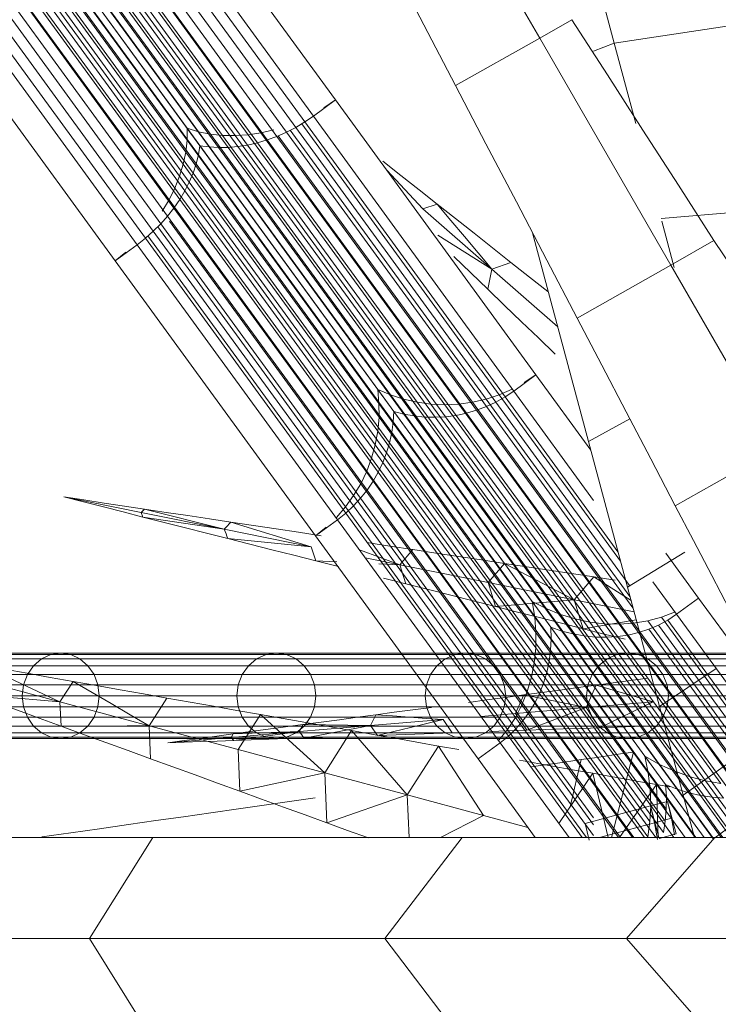
# Model space of a CAD drawing. Units: millimetres. Extents: x 40070 to 81912, y -86398 to -71255.
# Drawn here: x 56441 to 56493, y -77519 to -77446 of the extents above; entities that cross this region are included whole.
import ezdxf

# ---------------------------------------------------------------- set-up
doc = ezdxf.new("R2010")
doc.units = ezdxf.units.MM
doc.layers.add('G-IMPT', color=8, linetype='Continuous', lineweight=9)
doc.layers.add('I-FURN', color=30, linetype='Continuous', lineweight=9)

# ---------------------------------------------------------------- blocks, each defined once
blk = doc.blocks.new('盆花 - 盆花-3864187-B1F管线综合平面图')
at = {"layer": 'G-IMPT'}
for p, q in [((9.322, 174.643), (9.322, 6.93)), ((-8.739, 94.603), (-8.739, 69.319)), ((7.735, 73.955), (7.735, 91.873)), ((8.501, 74.242), (8.501, 92.152)), ((9.322, 74.339), (9.322, 92.247)), ((10.144, 74.242), (10.144, 92.152)), ((10.91, 73.955), (10.91, 91.873)), ((-1.214, 64.614), (-1.214, 91.085)), ((7.077, 73.5), (7.077, 91.43)), ((11.568, 73.5), (11.568, 91.43)), ((6.256, 90.179), (6.256, 72.214)), ((6.573, 90.852), (6.573, 72.906)), ((12.072, 90.852), (12.072, 72.906)), ((12.389, 90.179), (12.389, 72.214)), ((6.147, 71.472), (6.147, 89.457)), ((12.497, 71.472), (12.497, 89.457)), ((6.256, 70.73), (6.256, 88.735)), ((12.389, 70.73), (12.389, 88.735)), ((6.573, 70.038), (6.573, 88.062)), ((12.072, 70.038), (12.072, 88.062)), ((7.077, 69.444), (7.077, 87.485)), ((11.568, 87.485), (11.568, 69.444)), ((7.735, 68.989), (7.735, 87.041)), ((8.501, 68.702), (8.501, 86.763)), ((9.322, 68.604), (9.322, 86.667)), ((10.144, 68.702), (10.144, 86.763)), ((10.91, 68.989), (10.91, 87.041)), ((41.706, 67.427), (65.223, 84.576)), ((42.904, 65.786), (66.42, 82.934)), ((43.385, 65.166), (66.896, 82.31)), ((43.902, 64.578), (67.395, 81.71)), ((44.452, 64.026), (67.916, 81.136)), ((45.031, 63.512), (68.454, 80.592)), ((69.008, 80.083), (45.636, 63.039)), ((46.24, 63.401), (69.058, 80.04)), ((69.572, 79.609), (46.263, 62.612)), ((70.145, 79.175), (46.908, 62.231)), ((47.113, 62.969), (70.203, 79.806)), ((70.967, 79.362), (48.002, 62.616)), ((47.568, 61.9), (70.722, 78.784)), ((48.239, 61.619), (71.301, 78.436)), ((48.899, 62.345), (71.726, 78.99)), ((49.798, 62.158), (72.473, 78.693)), ((73.203, 78.475), (50.689, 62.058)), ((8.875, 71.537), (10.621, 78.052)), ((8.875, 71.537), (9.437, 77.966)), ((48.917, 61.392), (71.877, 78.135)), ((49.597, 61.22), (72.448, 77.882)), ((51.568, 62.044), (73.909, 78.336)), ((11.604, 77.386), (8.875, 71.537)), ((50.18, 60.42), (73.031, 77.083)), ((73.009, 77.679), (50.276, 61.102)), ((51.312, 61.204), (73.825, 77.62)), ((50.137, 59.719), (73.097, 76.462)), ((73.811, 76.859), (51.135, 60.324)), ((50.146, 59.005), (73.208, 75.822)), ((51.038, 59.412), (73.864, 76.057)), ((50.208, 58.28), (73.362, 75.165)), ((51.022, 58.475), (73.987, 75.221)), ((7.735, 73.955), (8.501, 74.242)), ((9.322, 74.339), (8.501, 74.242)), ((8.501, 74.242), (8.501, 58.251)), ((10.144, 74.242), (9.322, 74.339)), ((9.322, 58.351), (9.322, 74.339)), ((10.91, 73.955), (10.144, 74.242)), ((10.144, 58.251), (10.144, 74.242)), ((50.321, 57.55), (73.558, 74.495)), ((74.176, 74.358), (51.087, 57.52)), ((6.573, 72.906), (7.077, 73.5)), ((7.077, 73.5), (7.735, 73.955)), ((7.077, 73.5), (7.077, 57.491)), ((7.735, 57.957), (7.735, 73.955)), ((11.568, 73.5), (10.91, 73.955)), ((10.91, 57.957), (10.91, 73.955)), ((11.568, 57.491), (11.568, 73.5)), ((11.568, 73.5), (12.072, 72.906)), ((50.486, 56.819), (73.796, 73.817)), ((6.256, 72.214), (6.573, 72.906)), ((6.573, 56.882), (6.573, 72.906)), ((12.072, 72.906), (12.072, 56.882)), ((12.072, 72.906), (12.389, 72.214)), ((50.702, 56.092), (74.074, 73.135)), ((51.232, 56.557), (74.049, 73.196)), ((6.256, 72.214), (6.147, 71.472)), ((6.256, 56.174), (6.256, 72.214)), ((12.389, 72.214), (12.389, 56.174)), ((12.389, 72.214), (12.497, 71.472)), ((50.967, 55.371), (74.39, 72.452)), ((6.147, 71.472), (6.256, 70.73)), ((6.147, 55.414), (6.147, 71.472)), ((7.061, 71.433), (8.875, 71.537)), ((8.875, 71.537), (7.094, 64.89)), ((10.394, 70.54), (8.875, 71.537)), ((12.497, 71.472), (12.389, 70.73)), ((12.497, 55.414), (12.497, 71.472)), ((22.967, 65.477), (24.131, 71.25)), ((74.743, 71.773), (51.279, 54.663)), ((75.13, 71.102), (51.637, 53.971)), ((6.256, 70.73), (6.573, 70.038)), ((6.256, 54.654), (6.256, 70.73)), ((12.389, 70.73), (12.072, 70.038)), ((12.389, 54.654), (12.389, 70.73)), ((52.039, 53.299), (75.549, 70.443)), ((7.077, 69.444), (6.573, 70.038)), ((6.573, 70.038), (6.573, 53.946)), ((11.568, 69.444), (12.072, 70.038)), ((12.072, 70.038), (12.072, 53.946)), ((52.482, 52.651), (75.998, 69.799)), ((-16.263, 64.614), (-8.739, 69.319)), ((-8.739, 47.324), (-8.739, 69.319)), ((-8.739, 69.319), (-1.214, 64.614)), ((7.077, 53.337), (7.077, 69.444)), ((7.735, 68.989), (7.077, 69.444)), ((7.735, 52.871), (7.735, 68.989)), ((7.735, 68.989), (8.501, 68.702)), ((10.144, 68.702), (10.91, 68.989)), ((11.568, 69.444), (10.91, 68.989)), ((10.91, 68.989), (10.91, 52.871)), ((11.568, 53.337), (11.568, 69.444)), ((8.501, 68.702), (9.322, 68.604)), ((8.501, 52.577), (8.501, 68.702)), ((9.322, 68.604), (10.144, 68.702)), ((9.322, 52.477), (9.322, 68.604)), ((10.144, 52.577), (10.144, 68.702)), ((53.679, 51.009), (77.195, 68.158)), ((21.239, 52.502), (41.706, 67.427)), ((41.706, 67.427), (42.904, 65.786)), ((42.346, 66.612), (41.706, 67.427)), ((22.967, 65.477), (21.719, 59.287)), ((22.633, 65.344), (21.719, 59.287)), ((22.436, 50.86), (42.904, 65.786)), ((22.967, 65.477), (22.633, 65.344)), ((23.222, 65.225), (22.967, 65.477)), ((42.904, 65.786), (43.385, 65.166)), ((-1.214, 41.586), (-1.214, 64.614)), ((7.094, 64.89), (4.64, 64.774)), ((5.318, 58.262), (7.095, 64.89)), ((7.095, 64.89), (9.161, 63.562)), ((21.719, 59.287), (23.222, 65.225)), ((43.385, 65.166), (22.923, 50.244)), ((23.386, 50.264), (43.556, 64.972)), ((23.455, 49.668), (43.902, 64.578)), ((43.902, 64.578), (43.385, 65.166)), ((44.452, 64.026), (43.902, 64.578)), ((24.03, 49.134), (44.452, 64.026)), ((44.233, 64.246), (24.225, 49.655)), ((44.452, 64.026), (45.031, 63.512)), ((45.389, 63.91), (46.24, 63.401)), ((6.23, 58.767), (5.831, 63.498)), ((45.031, 63.512), (24.644, 48.645)), ((25.114, 49.125), (44.652, 63.372)), ((25.294, 48.206), (45.636, 63.039)), ((26.048, 48.677), (46.24, 63.401)), ((45.031, 63.512), (45.636, 63.039)), ((45.636, 63.039), (46.263, 62.612)), ((46.24, 63.401), (47.113, 62.969)), ((25.975, 47.818), (46.263, 62.612)), ((47.113, 62.969), (27.017, 48.314)), ((28.015, 48.041), (48.002, 62.616)), ((29.033, 47.858), (48.899, 62.345)), ((46.263, 62.612), (46.908, 62.231)), ((48.002, 62.616), (47.113, 62.969)), ((48.899, 62.345), (48.002, 62.616)), ((49.798, 62.158), (48.899, 62.345)), ((46.908, 62.231), (26.684, 47.483)), ((27.416, 47.204), (47.568, 61.9)), ((28.168, 46.983), (48.239, 61.619)), ((30.062, 47.767), (49.798, 62.158)), ((31.095, 47.769), (50.689, 62.058)), ((32.123, 47.865), (51.568, 62.044)), ((46.908, 62.231), (47.568, 61.9)), ((47.568, 61.9), (48.239, 61.619)), ((48.239, 61.619), (48.917, 61.392)), ((50.689, 62.058), (49.798, 62.158)), ((51.568, 62.044), (50.689, 62.058)), ((51.312, 61.204), (51.568, 62.044)), ((28.934, 46.82), (48.917, 61.392)), ((29.709, 46.717), (49.597, 61.22)), ((50.276, 61.102), (30.491, 46.674)), ((31.718, 46.915), (51.312, 61.204)), ((48.917, 61.392), (49.597, 61.22)), ((49.597, 61.22), (50.276, 61.102)), ((50.276, 61.102), (50.18, 60.42)), ((51.135, 60.324), (51.312, 61.204)), ((30.293, 45.917), (50.18, 60.42)), ((51.135, 60.324), (31.4, 45.932)), ((50.18, 60.42), (50.137, 59.719)), ((51.038, 59.412), (51.135, 60.324)), ((30.154, 45.147), (50.137, 59.719)), ((31.172, 44.924), (51.038, 59.412)), ((50.137, 59.719), (50.146, 59.005)), ((51.022, 58.475), (51.038, 59.412)), ((6.23, 58.767), (6.002, 58.589)), ((6.484, 58.629), (6.23, 58.767)), ((6.23, 58.767), (6.658, 53.694)), ((20.415, 52.819), (21.719, 59.287)), ((20.415, 52.819), (21.034, 59.036)), ((22.252, 58.79), (20.415, 52.819)), ((30.074, 44.368), (50.146, 59.005)), ((50.146, 59.005), (50.208, 58.28)), ((2.225, 58.132), (5.318, 58.263)), ((2.225, 58.132), (3.588, 51.806)), ((3.588, 51.806), (5.318, 58.263)), ((5.318, 58.263), (7.932, 56.603)), ((6.002, 58.589), (6.658, 53.694)), ((6.658, 53.694), (6.484, 58.629)), ((7.077, 57.491), (7.735, 57.957)), ((7.735, 57.957), (8.501, 58.251)), ((7.735, 57.957), (7.735, 43.926)), ((8.501, 58.251), (9.322, 58.351)), ((8.501, 58.251), (8.501, 44.226)), ((9.322, 58.351), (9.322, 44.328)), ((9.322, 58.351), (10.144, 58.251)), ((10.144, 58.251), (10.144, 44.226)), ((10.144, 58.251), (10.91, 57.957)), ((10.91, 57.957), (10.91, 43.926)), ((10.91, 57.957), (11.568, 57.491)), ((50.208, 58.28), (30.056, 43.585)), ((31.035, 43.9), (51.022, 58.475)), ((50.208, 58.28), (50.321, 57.55)), ((51.087, 57.52), (51.022, 58.475)), ((6.573, 56.882), (7.077, 57.491)), ((7.077, 57.491), (7.077, 43.45)), ((12.072, 56.882), (11.568, 57.491)), ((11.568, 57.491), (11.568, 43.45)), ((50.321, 57.55), (30.097, 42.803)), ((30.99, 42.866), (51.087, 57.52)), ((50.321, 57.55), (50.486, 56.819)), ((51.232, 56.557), (51.087, 57.52)), ((7.932, 56.603), (3.588, 51.806)), ((6.256, 56.174), (6.573, 56.882)), ((6.573, 56.882), (6.573, 42.829)), ((12.389, 56.174), (12.072, 56.882)), ((12.072, 56.882), (12.072, 42.829)), ((30.199, 42.025), (50.486, 56.819)), ((31.039, 41.832), (51.232, 56.557)), ((50.486, 56.819), (50.702, 56.092)), ((51.456, 55.591), (51.232, 56.557)), ((6.147, 55.414), (6.256, 56.174)), ((6.256, 56.174), (6.256, 42.106)), ((12.497, 55.414), (12.389, 56.174)), ((12.389, 56.174), (12.389, 42.106)), ((50.702, 56.092), (30.36, 41.258)), ((50.967, 55.371), (50.702, 56.092)), ((6.256, 54.654), (6.147, 55.414)), ((6.147, 55.414), (6.147, 41.33)), ((12.389, 54.654), (12.497, 55.414)), ((12.497, 41.33), (12.497, 55.414)), ((30.58, 40.505), (50.967, 55.371)), ((31.181, 40.806), (51.012, 55.268)), ((51.279, 54.663), (50.967, 55.371)), ((6.573, 53.946), (6.256, 54.654)), ((6.256, 54.654), (6.256, 40.554)), ((12.072, 53.946), (12.389, 54.654)), ((12.389, 54.654), (12.389, 40.554)), ((30.857, 39.771), (51.279, 54.663)), ((31.414, 39.797), (51.422, 54.387)), ((51.637, 53.971), (51.279, 54.663)), ((7.077, 53.337), (6.573, 53.946)), ((6.573, 53.946), (6.573, 39.831)), ((7.105, 48.393), (6.658, 53.694)), ((12.072, 53.946), (11.568, 53.337)), ((12.072, 39.831), (12.072, 53.946)), ((51.637, 53.971), (31.19, 39.06)), ((31.736, 38.812), (51.906, 53.521)), ((51.637, 53.971), (52.039, 53.299)), ((7.105, 48.393), (6.184, 53.346)), ((6.184, 53.346), (6.232, 51.979)), ((7.735, 52.871), (7.077, 53.337)), ((7.077, 53.337), (7.077, 39.21)), ((7.183, 53.43), (7.105, 48.393)), ((8.501, 52.577), (7.735, 52.871)), ((7.735, 52.871), (7.735, 38.734)), ((10.91, 52.871), (10.144, 52.577)), ((10.91, 52.871), (11.568, 53.337)), ((10.91, 38.734), (10.91, 52.871)), ((11.568, 53.337), (11.568, 39.21)), ((19.367, 52.462), (20.415, 52.819)), ((31.576, 38.377), (52.039, 53.299)), ((52.039, 53.299), (52.482, 52.651)), ((21.239, 52.502), (4.625, 40.387)), ((9.322, 52.477), (8.501, 52.577)), ((8.501, 52.577), (8.501, 38.434)), ((10.144, 52.577), (9.322, 52.477)), ((9.322, 52.477), (9.322, 38.332)), ((10.144, 38.434), (10.144, 52.577)), ((18.943, 50.787), (19.367, 52.462)), ((19.367, 52.462), (19.296, 50.902)), ((19.367, 52.462), (19.296, 50.902)), ((22.436, 50.86), (21.239, 52.502)), ((21.239, 52.502), (21.887, 51.693)), ((32.014, 37.726), (52.482, 52.651)), ((52.482, 52.651), (53.679, 51.009)), ((3.588, 51.806), (-0.133, 51.65)), ((-0.133, 51.65), (1.943, 45.668)), ((1.943, 45.668), (3.588, 51.806)), ((3.588, 51.806), (6.733, 49.81)), ((53.679, 51.009), (53.098, 51.868)), ((5.822, 38.745), (22.436, 50.86)), ((22.923, 50.244), (22.436, 50.86)), ((23.386, 50.264), (22.604, 50.944)), ((33.211, 36.084), (53.679, 51.009)), ((6.313, 38.132), (22.923, 50.244)), ((6.829, 38.19), (23.386, 50.264)), ((23.455, 49.668), (22.923, 50.244)), ((24.225, 49.655), (23.386, 50.264)), ((1.943, 45.668), (6.733, 49.81)), ((6.858, 37.565), (23.455, 49.668)), ((7.453, 37.046), (24.03, 49.134)), ((24.225, 49.655), (7.712, 37.614)), ((8.657, 37.124), (25.114, 49.125)), ((24.03, 49.134), (23.455, 49.668)), ((24.644, 48.645), (24.03, 49.134)), ((25.114, 49.125), (24.225, 49.655)), ((26.048, 48.677), (25.114, 49.125)), ((6.375, 47.881), (7.105, 48.393)), ((7.105, 48.393), (7.561, 42.986)), ((7.911, 48.01), (7.105, 48.393)), ((8.096, 36.578), (24.644, 48.645)), ((26.048, 48.677), (9.658, 36.725)), ((19.603, 48.794), (19.084, 46.221)), ((25.294, 48.206), (24.644, 48.645)), ((27.017, 48.314), (26.048, 48.677)), ((8.782, 36.165), (25.294, 48.206)), ((9.507, 35.809), (25.975, 47.818)), ((10.705, 36.419), (27.017, 48.314)), ((28.015, 48.041), (11.791, 36.21)), ((12.907, 36.098), (29.033, 47.858)), ((14.043, 36.085), (30.062, 47.767)), ((15.19, 36.171), (31.095, 47.769)), ((16.34, 36.356), (32.123, 47.865)), ((19.155, 47.782), (19.084, 46.221)), ((19.155, 47.782), (19.084, 46.221)), ((25.294, 48.206), (25.975, 47.818)), ((25.975, 47.818), (26.684, 47.483)), ((28.015, 48.041), (27.017, 48.314)), ((29.033, 47.858), (28.015, 48.041)), ((29.033, 47.858), (30.062, 47.767)), ((30.062, 47.767), (31.095, 47.769)), ((31.095, 47.769), (32.123, 47.865)), ((31.718, 46.915), (32.123, 47.865)), ((-16.263, 41.586), (-8.739, 47.324)), ((-8.739, 47.324), (-8.739, 29.338)), ((-1.214, 41.586), (-8.739, 47.324)), ((26.684, 47.483), (10.268, 35.512)), ((11.059, 35.276), (27.416, 47.204)), ((28.168, 46.983), (11.875, 35.102)), ((15.813, 35.317), (31.718, 46.915)), ((17.668, 45.762), (18.093, 47.437)), ((26.684, 47.483), (27.416, 47.204)), ((27.416, 47.204), (28.168, 46.983)), ((28.934, 46.82), (28.168, 46.983)), ((31.4, 45.932), (31.718, 46.915)), ((48.45, 47.196), (45.572, 44.5)), ((58.283, 35.799), (78.152, 47.271)), ((12.713, 34.992), (28.934, 46.82)), ((13.566, 34.945), (29.709, 46.717)), ((30.491, 46.674), (14.43, 34.963)), ((19.084, 46.221), (17.668, 45.762)), ((17.758, 39.643), (19.084, 46.222)), ((19.084, 46.222), (20.211, 45.249)), ((28.934, 46.82), (29.709, 46.717)), ((29.709, 46.717), (30.491, 46.674)), ((30.491, 46.674), (30.293, 45.917)), ((-1.214, 45.52), (1.943, 45.668)), ((1.943, 45.668), (0.421, 39.986)), ((5.588, 43.33), (1.943, 45.668)), ((14.149, 34.146), (30.293, 45.917)), ((15.381, 34.251), (31.4, 45.932)), ((30.293, 45.917), (30.154, 45.147)), ((31.172, 44.924), (31.4, 45.932)), ((13.933, 33.319), (30.154, 45.147)), ((15.046, 33.165), (31.172, 44.924)), ((30.074, 44.368), (30.154, 45.147)), ((31.035, 43.9), (31.172, 44.924)), ((8.501, 44.226), (7.735, 43.926)), ((9.322, 44.328), (8.501, 44.226)), ((8.501, 32.207), (8.501, 44.226)), ((10.144, 44.226), (9.322, 44.328)), ((9.322, 32.311), (9.322, 44.328)), ((10.91, 43.926), (10.144, 44.226)), ((10.144, 32.207), (10.144, 44.226)), ((13.782, 32.488), (30.074, 44.368)), ((30.056, 43.585), (30.074, 44.368)), ((45.572, 44.5), (41.08, 39.362)), ((45.93, 43.437), (45.572, 44.5)), ((0.421, 39.986), (5.588, 43.33)), ((5.588, 43.33), (5.321, 41.822)), ((7.077, 43.45), (6.573, 42.829)), ((7.735, 43.926), (7.077, 43.45)), ((7.077, 31.417), (7.077, 43.45)), ((7.735, 31.902), (7.735, 43.926)), ((11.568, 43.45), (10.91, 43.926)), ((10.91, 31.902), (10.91, 43.926)), ((12.072, 42.829), (11.568, 43.45)), ((11.568, 31.417), (11.568, 43.45)), ((13.698, 31.657), (30.056, 43.585)), ((14.811, 32.069), (31.035, 43.9)), ((30.056, 43.585), (30.097, 42.803)), ((30.99, 42.866), (31.035, 43.9)), ((0.421, 39.986), (-1.214, 43.182)), ((6.256, 42.106), (6.573, 42.829)), ((7.561, 42.986), (6.569, 42.311)), ((6.573, 42.829), (6.573, 30.786)), ((12.389, 42.106), (12.072, 42.829)), ((12.072, 30.786), (12.072, 42.829)), ((13.681, 30.832), (30.097, 42.803)), ((14.678, 30.971), (30.99, 42.866)), ((30.097, 42.803), (30.199, 42.025)), ((31.039, 41.832), (30.99, 42.866)), ((6.256, 42.106), (6.147, 41.33)), ((6.256, 30.05), (6.256, 42.106)), ((12.389, 30.05), (12.389, 42.106)), ((12.389, 42.106), (12.497, 41.33)), ((30.199, 42.025), (13.731, 30.017)), ((14.649, 29.88), (31.039, 41.832)), ((30.199, 42.025), (30.36, 41.258)), ((31.181, 40.806), (31.039, 41.832)), ((54.749, 42.066), (58.283, 35.799)), ((-1.214, 22.754), (-1.214, 41.586)), ((6.147, 41.33), (6.256, 40.554)), ((6.147, 29.261), (6.147, 41.33)), ((12.497, 41.33), (12.389, 40.554)), ((12.497, 41.33), (12.497, 29.261)), ((13.848, 29.217), (30.36, 41.258)), ((30.36, 41.258), (30.58, 40.505)), ((-1.214, 36.129), (4.625, 40.387)), ((4.625, 40.387), (5.822, 38.745)), ((6.256, 40.554), (6.573, 39.831)), ((6.256, 28.471), (6.256, 40.554)), ((12.389, 40.554), (12.072, 39.831)), ((12.389, 40.554), (12.389, 28.471)), ((14.032, 28.438), (30.58, 40.505)), ((31.181, 40.806), (14.723, 28.805)), ((30.58, 40.505), (30.857, 39.771)), ((31.414, 39.797), (31.181, 40.806)), ((-0.466, 36.675), (0.421, 39.986)), ((6.573, 39.831), (7.077, 39.21)), ((6.573, 39.831), (6.573, 27.736)), ((8.016, 37.595), (7.797, 40.186)), ((11.568, 39.21), (12.072, 39.831)), ((12.072, 39.831), (12.072, 27.736)), ((15.886, 28.854), (30.857, 39.771)), ((15.974, 39.079), (17.758, 39.643)), ((16.466, 33.235), (17.758, 39.643)), ((31.414, 39.797), (16.71, 29.075)), ((17.758, 39.643), (19.183, 38.431)), ((30.857, 39.771), (31.19, 39.06)), ((31.736, 38.812), (31.414, 39.797)), ((41.08, 39.362), (39.603, 39.67)), ((6.016, 38.848), (6.829, 38.19)), ((7.077, 39.21), (7.735, 38.734)), ((7.077, 27.104), (7.077, 39.21)), ((11.568, 39.21), (10.91, 38.734)), ((11.568, 39.21), (11.568, 27.104)), ((15.974, 39.079), (16.466, 33.235)), ((17.531, 29.1), (31.19, 39.06)), ((31.19, 39.06), (31.576, 38.377)), ((36.791, 34.455), (41.08, 39.362)), ((41.08, 39.362), (41.582, 37.939)), ((5.822, 38.745), (-1.214, 33.615)), ((-1.214, 32.325), (6.829, 38.19)), ((-1.214, 32.644), (6.313, 38.132)), ((6.313, 38.132), (5.822, 38.745)), ((6.313, 38.132), (6.858, 37.565)), ((6.829, 38.19), (7.712, 37.614)), ((7.735, 38.734), (8.501, 38.434)), ((7.735, 26.619), (7.735, 38.734)), ((8.501, 38.434), (9.322, 38.332)), ((8.501, 26.315), (8.501, 38.434)), ((9.322, 38.332), (10.144, 38.434)), ((9.322, 38.332), (9.322, 26.211)), ((10.144, 38.434), (10.91, 38.734)), ((10.144, 38.434), (10.144, 26.315)), ((10.91, 38.734), (10.91, 26.619)), ((19.183, 38.431), (16.466, 33.235)), ((19.355, 29.784), (31.736, 38.812)), ((31.576, 38.377), (20.045, 29.969)), ((31.576, 38.377), (32.014, 37.726)), ((32.145, 37.86), (31.736, 38.812)), ((-1.069, 31.785), (6.858, 37.565)), ((7.712, 37.614), (-0.282, 31.785)), ((6.762, 36.756), (8.016, 37.595)), ((6.858, 37.565), (7.453, 37.046)), ((7.712, 37.614), (8.657, 37.124)), ((8.459, 32.343), (8.016, 37.595)), ((8.016, 37.595), (9.392, 36.978)), ((23.867, 31.785), (32.014, 37.726)), ((32.014, 37.726), (33.211, 36.084)), ((8.657, 37.124), (-1.214, 29.926)), ((-1.214, 28.797), (9.658, 36.725)), ((0.238, 31.785), (7.453, 37.046)), ((6.762, 36.756), (8.459, 32.343)), ((7.453, 37.046), (8.096, 36.578)), ((9.392, 36.978), (8.459, 32.343)), ((8.657, 37.124), (9.658, 36.725)), ((9.658, 36.725), (10.705, 36.419)), ((33.211, 36.084), (32.639, 36.948)), ((-1.214, 29.789), (8.096, 36.578)), ((-1.214, 28.876), (8.782, 36.165)), ((10.705, 36.419), (-1.182, 27.751)), ((-0.031, 27.589), (11.791, 36.21)), ((12.907, 36.098), (1.155, 27.529)), ((14.043, 36.085), (2.369, 27.573)), ((3.6, 27.72), (15.19, 36.171)), ((4.839, 27.968), (16.34, 36.356)), ((8.096, 36.578), (8.782, 36.165)), ((9.507, 35.809), (8.782, 36.165)), ((10.705, 36.419), (11.791, 36.21)), ((11.791, 36.21), (12.907, 36.098)), ((12.907, 36.098), (14.043, 36.085)), ((14.043, 36.085), (15.19, 36.171)), ((15.19, 36.171), (16.34, 36.356)), ((15.813, 35.317), (16.34, 36.356)), ((27.602, 31.993), (33.211, 36.084)), ((43.781, 36.329), (40.727, 35.51)), ((9.507, 35.809), (-1.214, 27.991)), ((-1.214, 27.14), (10.268, 35.512)), ((11.059, 35.276), (-0.861, 26.584)), ((4.223, 26.866), (15.813, 35.317)), ((10.268, 35.512), (9.507, 35.809)), ((11.059, 35.276), (10.268, 35.512)), ((11.875, 35.102), (11.059, 35.276)), ((15.381, 34.251), (15.813, 35.317)), ((40.727, 35.51), (28.258, 32.169)), ((58.282, 35.799), (41.377, 26.039)), ((59.652, 33.398), (58.285, 35.799)), ((11.875, 35.102), (0.003, 26.445)), ((0.893, 26.372), (12.713, 34.992)), ((1.803, 26.367), (13.566, 34.945)), ((14.43, 34.963), (2.727, 26.429)), ((12.713, 34.992), (11.875, 35.102)), ((13.566, 34.945), (12.713, 34.992)), ((14.43, 34.963), (13.566, 34.945)), ((14.43, 34.963), (14.149, 34.146)), ((-0.176, 34.371), (3.56, 31.849)), ((2.386, 25.567), (14.149, 34.146)), ((3.707, 25.738), (15.381, 34.251)), ((14.149, 34.146), (13.933, 33.319)), ((15.046, 33.165), (15.381, 34.251)), ((71.712, 33.952), (57.916, 30.255)), ((1.055, 33.54), (4.576, 32.7)), ((2.113, 24.699), (13.933, 33.319)), ((15.046, 33.165), (3.294, 24.596)), ((13.933, 33.319), (13.782, 32.488)), ((16.466, 33.235), (14.32, 32.556)), ((14.811, 32.069), (15.046, 33.165)), ((15.565, 28.768), (16.466, 33.235)), ((16.466, 33.235), (18.18, 31.777)), ((41.38, 26.04), (37.434, 33.008)), ((-0.175, 32.404), (-1.419, 32.107)), ((1.126, 27.55), (-0.175, 32.404)), ((1.91, 23.83), (13.782, 32.488)), ((8.459, 32.343), (6.951, 31.334)), ((8.88, 27.349), (8.459, 32.343)), ((8.459, 32.343), (10.115, 31.601)), ((8.501, 32.207), (9.322, 32.311)), ((9.322, 32.311), (9.322, 22.335)), ((9.322, 32.311), (10.144, 32.207)), ((13.782, 32.488), (13.698, 31.657)), ((14.32, 32.556), (14.988, 28.613)), ((3.56, 31.849), (-1.214, 30.712)), ((1.778, 22.965), (13.698, 31.657)), ((2.988, 23.448), (14.811, 32.069)), ((7.077, 31.417), (7.735, 31.902)), ((7.735, 31.902), (8.501, 32.207)), ((7.735, 21.92), (7.735, 31.902)), ((8.501, 32.207), (8.501, 22.229)), ((8.88, 27.349), (10.115, 31.601)), ((10.144, 32.207), (10.144, 22.229)), ((10.144, 32.207), (10.91, 31.902)), ((10.91, 31.902), (10.91, 21.92)), ((10.91, 31.902), (11.568, 31.417)), ((13.698, 31.657), (13.681, 30.832)), ((14.678, 30.971), (14.811, 32.069)), ((16.414, 28.996), (18.18, 31.777)), ((17.411, 29.263), (28.258, 32.169)), ((18.18, 31.777), (17.941, 30.19)), ((28.258, 32.169), (29.935, 29.086)), ((57.916, 30.255), (57.315, 31.785)), ((-1.214, 31.341), (-0.119, 27.254)), ((13.681, 30.832), (1.718, 22.109)), ((2.791, 22.303), (14.678, 30.971)), ((6.573, 30.786), (6.256, 30.05)), ((6.573, 30.786), (7.077, 31.417)), ((6.573, 30.786), (6.573, 20.788)), ((6.951, 31.334), (8.88, 27.349)), ((7.077, 31.417), (7.077, 21.429)), ((11.568, 31.417), (11.568, 21.429)), ((11.568, 31.417), (12.072, 30.786)), ((12.072, 30.786), (12.072, 20.788)), ((12.072, 30.786), (12.389, 30.05)), ((13.681, 30.832), (13.731, 30.017)), ((14.649, 29.88), (14.678, 30.971)), ((-1.214, 30.451), (5.133, 28.812)), ((6.256, 30.05), (6.147, 29.261)), ((6.256, 30.05), (6.256, 20.042)), ((12.389, 30.05), (12.389, 20.042)), ((12.497, 29.261), (12.389, 30.05)), ((57.916, 30.255), (51.915, 28.647)), ((57.916, 30.255), (59.338, 20.775)), ((-16.263, 22.754), (-8.739, 29.338)), ((-8.739, 29.338), (-8.739, 15.951)), ((-8.739, 29.338), (-1.214, 22.754)), ((2.72, 27.094), (-1.214, 29.858)), ((1.731, 21.266), (13.731, 30.017)), ((2.705, 21.171), (14.649, 29.88)), ((13.731, 30.017), (13.848, 29.217)), ((14.723, 28.805), (14.649, 29.88)), ((1.816, 20.443), (13.848, 29.217)), ((2.731, 20.06), (14.723, 28.805)), ((6.256, 28.471), (6.147, 29.261)), ((6.147, 29.261), (6.147, 19.242)), ((8.541, 26.886), (17.411, 29.263)), ((12.389, 28.471), (12.497, 29.261)), ((12.497, 19.242), (12.497, 29.261)), ((13.848, 29.217), (14.032, 28.438)), ((14.9, 27.755), (14.723, 28.805)), ((17.411, 29.263), (20.013, 24.995)), ((4.839, 27.968), (-1.214, 23.555)), ((14.032, 28.438), (1.973, 19.644)), ((3.6, 27.72), (4.839, 27.968)), ((4.839, 27.968), (4.223, 26.866)), ((6.573, 27.736), (6.256, 28.471)), ((6.256, 28.471), (6.256, 18.441)), ((12.072, 27.736), (12.389, 28.471)), ((12.389, 18.441), (12.389, 28.471)), ((14.032, 28.438), (14.28, 27.683)), ((-1.372, 27.03), (-0.119, 27.254)), ((-1.214, 24.209), (3.6, 27.72)), ((-1.214, 24.96), (2.369, 27.573)), ((1.126, 27.55), (-1.214, 26.923)), ((-1.214, 25.801), (1.155, 27.529)), ((-1.182, 27.751), (-0.031, 27.589)), ((-0.119, 27.254), (1.126, 27.55)), ((-0.119, 27.254), (0.221, 25.986)), ((1.155, 27.529), (-0.031, 27.589)), ((1.465, 26.282), (1.126, 27.55)), ((2.369, 27.573), (1.155, 27.529)), ((2.201, 18.874), (14.28, 27.683)), ((2.369, 27.573), (3.6, 27.72)), ((2.867, 18.981), (14.9, 27.755)), ((6.573, 27.736), (7.077, 27.104)), ((6.573, 27.736), (6.573, 17.695)), ((12.072, 27.736), (11.568, 27.104)), ((12.072, 17.695), (12.072, 27.736)), ((14.28, 27.683), (14.593, 26.957)), ((14.9, 27.755), (15.179, 26.739)), ((15.4, 25.611), (17.813, 27.37)), ((-1.297, 26.9), (-0.958, 25.633)), ((-1.291, 22.845), (4.223, 26.866)), ((2.72, 27.094), (-1.214, 26.966)), ((-1.214, 23.555), (2.727, 26.429)), ((0.003, 26.445), (-0.861, 26.584)), ((0.003, 26.445), (0.893, 26.372)), ((2.727, 26.429), (1.803, 26.367)), ((1.939, 25.117), (8.541, 26.886)), ((2.727, 26.429), (2.386, 25.567)), ((2.498, 18.138), (14.593, 26.957)), ((2.72, 27.094), (2.545, 26.105)), ((3.114, 17.941), (15.179, 26.739)), ((4.223, 26.866), (3.707, 25.738)), ((7.735, 26.619), (7.077, 27.104)), ((7.077, 27.104), (7.077, 17.054)), ((7.735, 16.563), (7.735, 26.619)), ((8.501, 26.315), (7.735, 26.619)), ((8.541, 26.886), (11.352, 22.659)), ((10.91, 26.619), (10.144, 26.315)), ((11.568, 27.104), (10.91, 26.619)), ((10.91, 16.563), (10.91, 26.619)), ((11.568, 27.104), (11.568, 17.054)), ((14.593, 26.957), (14.967, 26.265)), ((15.179, 26.739), (15.557, 25.763)), ((16.598, 23.969), (19.943, 26.408)), ((44.652, 26.701), (41.218, 25.781)), ((45.658, 17.109), (44.849, 26.754)), ((1.803, 26.367), (-1.214, 24.168)), ((3.707, 25.738), (-1.214, 22.15)), ((-1.032, 25.764), (0.221, 25.986)), ((0.221, 25.986), (-1.032, 25.764)), ((1.465, 26.282), (-0.958, 25.633)), ((-0.958, 25.633), (1.465, 26.282)), ((0.221, 25.986), (1.465, 26.282)), ((1.465, 26.282), (0.221, 25.986)), ((0.893, 26.372), (1.803, 26.367)), ((2.863, 17.439), (14.967, 26.265)), ((3.707, 25.738), (3.294, 24.596)), ((8.501, 16.254), (8.501, 26.315)), ((8.501, 26.315), (9.322, 26.211)), ((10.144, 26.315), (9.322, 26.211)), ((9.322, 26.211), (9.322, 16.148)), ((10.144, 16.254), (10.144, 26.315)), ((14.967, 26.265), (15.4, 25.611)), ((27.747, 18.169), (23.467, 25.702)), ((27.743, 18.167), (41.377, 26.039)), ((41.377, 26.039), (43.222, 22.823)), ((-1.313, 22.87), (2.386, 25.567)), ((-1.214, 24.272), (1.939, 25.117)), ((6.289, 18.966), (1.939, 25.117)), ((2.386, 25.567), (2.113, 24.699)), ((3.294, 16.782), (15.4, 25.611)), ((15.4, 25.611), (16.598, 23.969)), ((-1.214, 22.274), (2.113, 24.699)), ((-1.214, 21.309), (3.294, 24.596)), ((2.113, 24.699), (1.91, 23.83)), ((3.294, 24.596), (2.988, 23.448)), ((-1.214, 21.553), (1.91, 23.83)), ((1.91, 23.83), (1.778, 22.965)), ((4.491, 15.141), (16.598, 23.969)), ((3.922, 15.787), (-1.244, 22.754)), ((-1.214, 20.384), (2.988, 23.448)), ((-1.214, 20.783), (1.778, 22.965)), ((-1.214, 22.754), (-1.214, 9.033)), ((1.718, 22.109), (1.778, 22.965)), ((2.988, 23.448), (2.791, 22.303))]:
    blk.add_line(p, q, dxfattribs=at)
at = {"layer": 'G-IMPT', "flags": 128}
for points in [[(9.437, 77.966), (8.843, 76.333), (8.249, 74.7), (7.655, 73.066), (7.061, 71.433)], [(10.394, 70.54), (10.697, 72.251), (10.999, 73.963), (11.301, 75.674), (11.604, 77.386)], [(-1.184, 72.871), (-0.876, 70.724), (-0.568, 68.577), (-0.261, 66.429)], [(4.64, 64.774), (5.245, 66.439), (5.85, 68.104), (6.456, 69.768), (7.061, 71.433)], [(7.061, 71.433), (7.069, 69.797), (7.077, 68.161), (7.086, 66.526), (7.094, 64.89)], [(22.633, 65.344), (23.008, 66.82), (23.382, 68.297), (23.756, 69.773), (24.131, 71.25)], [(24.131, 71.25), (23.904, 69.743), (23.677, 68.237), (23.45, 66.731), (23.222, 65.225)], [(7.094, 64.89), (7.919, 66.302), (8.744, 67.715), (9.569, 69.127), (10.394, 70.54)], [(10.394, 70.54), (10.086, 68.795), (9.778, 67.051), (9.47, 65.307), (9.162, 63.562)], [(-0.261, 66.429), (0.033, 64.38), (0.327, 62.331), (0.621, 60.283), (0.915, 58.234)], [(21.034, 59.036), (21.434, 60.613), (21.834, 62.19), (22.234, 63.767), (22.633, 65.344)], [(2.224, 58.133), (2.828, 59.793), (3.432, 61.453), (4.036, 63.113), (4.64, 64.773)], [(23.222, 65.225), (22.98, 63.616), (22.737, 62.008), (22.495, 60.399), (22.252, 58.79)], [(5.831, 63.498), (5.994, 62.281), (6.157, 61.064), (6.321, 59.847), (6.484, 58.629)], [(6.002, 58.589), (5.959, 59.816), (5.916, 61.043), (5.873, 62.271), (5.831, 63.498)], [(9.161, 63.562), (8.854, 61.822), (8.547, 60.083), (8.24, 58.343), (7.933, 56.604)], [(21.034, 59.036), (20.617, 57.393), (20.201, 55.749), (19.784, 54.106), (19.367, 52.462)], [(21.719, 59.287), (21.547, 59.224), (21.376, 59.162), (21.205, 59.099), (21.034, 59.036)], [(21.719, 59.287), (21.547, 59.224), (21.376, 59.162), (21.205, 59.099), (21.034, 59.036)], [(21.241, 52.084), (21.494, 53.761), (21.747, 55.437), (22, 57.114), (22.252, 58.79)], [(22.252, 58.79), (22.119, 58.915), (21.986, 59.039), (21.852, 59.163), (21.719, 59.287)], [(22.252, 58.79), (22.119, 58.915), (21.986, 59.039), (21.852, 59.163), (21.719, 59.287)], [(-0.133, 51.65), (0.457, 53.271), (1.046, 54.891), (1.635, 56.512), (2.225, 58.132)], [(0.915, 58.234), (1.188, 56.327), (1.461, 54.421), (1.735, 52.515)], [(6.184, 53.346), (6.139, 54.656), (6.093, 55.967), (6.047, 57.278), (6.002, 58.589)], [(6.484, 58.629), (6.659, 57.33), (6.834, 56.03), (7.008, 54.73), (7.183, 53.43)], [(7.932, 56.603), (7.632, 54.905), (7.333, 53.207), (7.033, 51.509), (6.733, 49.81)], [(6.658, 53.694), (6.539, 53.607), (6.421, 53.52), (6.303, 53.433), (6.184, 53.346)], [(6.658, 53.694), (6.539, 53.607), (6.421, 53.52), (6.303, 53.433), (6.184, 53.346)], [(7.183, 53.43), (7.051, 53.496), (6.92, 53.562), (6.789, 53.628), (6.658, 53.694)], [(7.183, 53.43), (7.051, 53.496), (6.92, 53.562), (6.789, 53.628), (6.658, 53.694)], [(7.911, 48.01), (7.729, 49.365), (7.547, 50.72), (7.365, 52.075), (7.183, 53.43)], [(75.093, 52.708), (70.007, 50.047), (64.921, 47.387), (59.835, 44.726), (54.749, 42.066)], [(-1.257, 48.557), (-0.695, 50.104), (-0.133, 51.65)], [(6.733, 49.81), (6.446, 48.19), (6.16, 46.57), (5.874, 44.95), (5.588, 43.33)], [(19.084, 46.221), (19.623, 47.687), (20.163, 49.153)], [(19.084, 46.221), (19.623, 47.687), (20.163, 49.153)], [(20.726, 48.667), (20.469, 46.958), (20.211, 45.249)], [(6.569, 42.311), (6.52, 43.704), (6.472, 45.096), (6.423, 46.488), (6.375, 47.881)], [(6.375, 47.881), (6.671, 46.657), (6.968, 45.433), (7.264, 44.21), (7.561, 42.986)], [(6.375, 47.881), (6.671, 46.657), (6.968, 45.433), (7.264, 44.21), (7.561, 42.986)], [(7.561, 42.986), (7.648, 44.242), (7.736, 45.498), (7.823, 46.754), (7.911, 48.01)], [(7.561, 42.986), (7.648, 44.242), (7.736, 45.498), (7.823, 46.754), (7.911, 48.01)], [(7.911, 48.01), (8.096, 46.63), (8.282, 45.249), (8.467, 43.868)], [(45.93, 43.437), (46.996, 44.785), (48.062, 46.134), (49.128, 47.482)], [(15.974, 39.079), (16.398, 40.749), (16.821, 42.42), (17.245, 44.091), (17.669, 45.761)], [(20.211, 45.249), (19.954, 43.545), (19.697, 41.84), (19.44, 40.136), (19.183, 38.431)], [(41.08, 39.362), (42.292, 40.381), (43.505, 41.399), (44.717, 42.418), (45.93, 43.437)], [(41.08, 39.362), (42.292, 40.381), (43.505, 41.399), (44.717, 42.418), (45.93, 43.437)], [(43.623, 43.375), (42.775, 42.037), (41.928, 40.7), (41.08, 39.362)], [(43.623, 43.375), (42.775, 42.037), (41.928, 40.7), (41.08, 39.362)], [(45.93, 43.437), (44.843, 42.062), (43.756, 40.688), (42.669, 39.313), (41.583, 37.939)], [(54.747, 42.065), (50.42, 39.801), (46.092, 37.537), (41.764, 35.274), (37.437, 33.01)], [(39.603, 39.67), (40.819, 40.931), (42.036, 42.191)], [(8.837, 41.11), (9.022, 39.733), (9.207, 38.355), (9.393, 36.978)], [(34.748, 34.641), (35.961, 35.898), (37.175, 37.155), (38.389, 38.412), (39.603, 39.67)], [(6.762, 36.756), (6.714, 38.145), (6.665, 39.534)], [(14.32, 32.556), (14.734, 34.186), (15.147, 35.817), (15.561, 37.448), (15.974, 39.079)], [(19.183, 38.431), (18.933, 36.768), (18.682, 35.104), (18.431, 33.441), (18.18, 31.777)], [(41.582, 37.939), (40.499, 36.568), (39.415, 35.197)], [(4.523, 37.299), (4.282, 35.937), (4.041, 34.574), (3.8, 33.211), (3.56, 31.849)], [(6.951, 31.334), (6.904, 32.689), (6.857, 34.045), (6.809, 35.4), (6.762, 36.756)], [(9.392, 36.978), (9.573, 35.634), (9.754, 34.289), (9.934, 32.945), (10.115, 31.601)], [(4.038, 36.452), (4.217, 35.202), (4.396, 33.951), (4.576, 32.7)], [(37.434, 33.008), (33.943, 31.182), (30.452, 29.356), (26.962, 27.53), (23.471, 25.704)], [(43.222, 22.823), (47.329, 25.467), (51.437, 28.11), (55.544, 30.754), (59.652, 33.398)], [(4.576, 32.7), (4.715, 31.728), (4.855, 30.756), (4.994, 29.784), (5.133, 28.812)], [(13.531, 29.444), (13.926, 31), (14.32, 32.556)], [(3.56, 31.849), (3.35, 30.66), (3.14, 29.472), (2.93, 28.283), (2.72, 27.094)], [(10.115, 31.601), (10.287, 30.318), (10.459, 29.036), (10.631, 27.753)], [(7.086, 27.454), (7.041, 28.747), (6.996, 30.041), (6.951, 31.334)], [(5.133, 28.812), (1.958, 29.632), (-1.214, 30.451)], [(23.467, 25.702), (20.877, 24.347), (18.286, 22.992), (15.695, 21.637), (13.105, 20.282)], [(30.112, 14.049), (33.389, 16.242), (36.666, 18.436), (39.943, 20.629), (43.22, 22.822)]]:
    blk.add_lwpolyline(points, dxfattribs=at)
at = {"layer": 'I-FURN', "flags": 128}
for points in [[(7.061, 71.433), (7.069, 69.797), (7.077, 68.161), (7.086, 66.526), (7.094, 64.89)], [(7.094, 64.89), (7.919, 66.302), (8.744, 67.715), (9.569, 69.127), (10.394, 70.54)]]:
    blk.add_lwpolyline(points, dxfattribs=at)

msp = doc.modelspace()

# ---------------------------------------------------------------- block references
at = {"layer": 'I-FURN', "rotation": 89.99999999999974}
msp.add_blockref('盆花 - 盆花-3864187-B1F管线综合平面图', (56515.757, -77505.726), dxfattribs=at)

doc.saveas('drawing.dxf')
